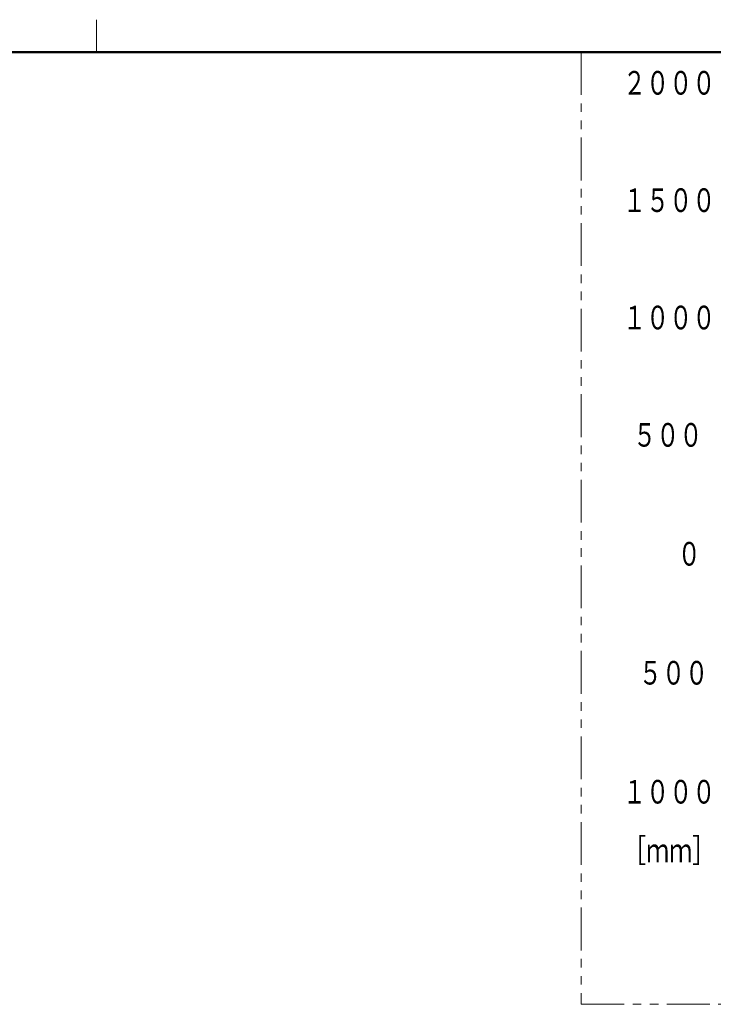
# Model space of a CAD drawing. Units: millimetres. Extents: x 18 to 415, y 10 to 292.
# Drawn here: x 156 to 254, y 153 to 292 of the extents above; entities that cross this region are included whole.
import ezdxf

# ---------------------------------------------------------------- set-up
doc = ezdxf.new("R2010")
doc.units = ezdxf.units.MM
doc.header["$LTSCALE"] = 4.826449
doc.linetypes.add('PHANTOM', pattern=[2.5, 1.25, -0.25, 0.25, -0.25, 0.25, -0.25])
doc.layers.add('001', color=7, linetype='Continuous')
doc.styles.get("Standard").update_dxf_attribs({"font": 'TXT', "bigfont": 'BIGFONT'})

# ---------------------------------------------------------------- blocks, each defined once
blk = doc.blocks.new('JZB-1')
at = {"layer": '001', "color": 3, "lineweight": 9}
blk.add_line((167, 287), (167, 291.570725), dxfattribs=at)
at = {"layer": '001', "color": 3, "lineweight": 50}
blk.add_line((25, 287), (410, 287), dxfattribs=at)

msp = doc.modelspace()

# ---------------------------------------------------------------- linework, layer by layer
at = {"layer": '001', "linetype": 'PHANTOM', "lineweight": 9}
for p, q in [((235.35602, 287), (235.35602, 152.697585)), ((235.35602, 152.697585), (409.772732, 152.697585))]:
    msp.add_line(p, q, dxfattribs=at)

# ---------------------------------------------------------------- block references
at = {"layer": '001', "color": 0, "linetype": 'ByBlock', "lineweight": -2}
msp.add_blockref('JZB-1', (0, 0), dxfattribs=at)

# ---------------------------------------------------------------- texts
at = {"layer": '001', "lineweight": 9, "width": 0.716667}
for s, p in [('２０００', (241.228038, 281.00189)), ('１５００', (241.228038, 264.449285)), ('１０００', (241.228038, 247.896681)), ('５００', (242.661371, 231.344077)), ('０', (248.939431, 214.573)), ('５００', (243.468923, 197.79227)), ('１０００', (241.228168, 181.011541)), ('［ｍｍ］', (241.228168, 172.744495))]:
    msp.add_text(s, height=3.333333, dxfattribs=at).set_placement(p)

doc.saveas('drawing.dxf')
